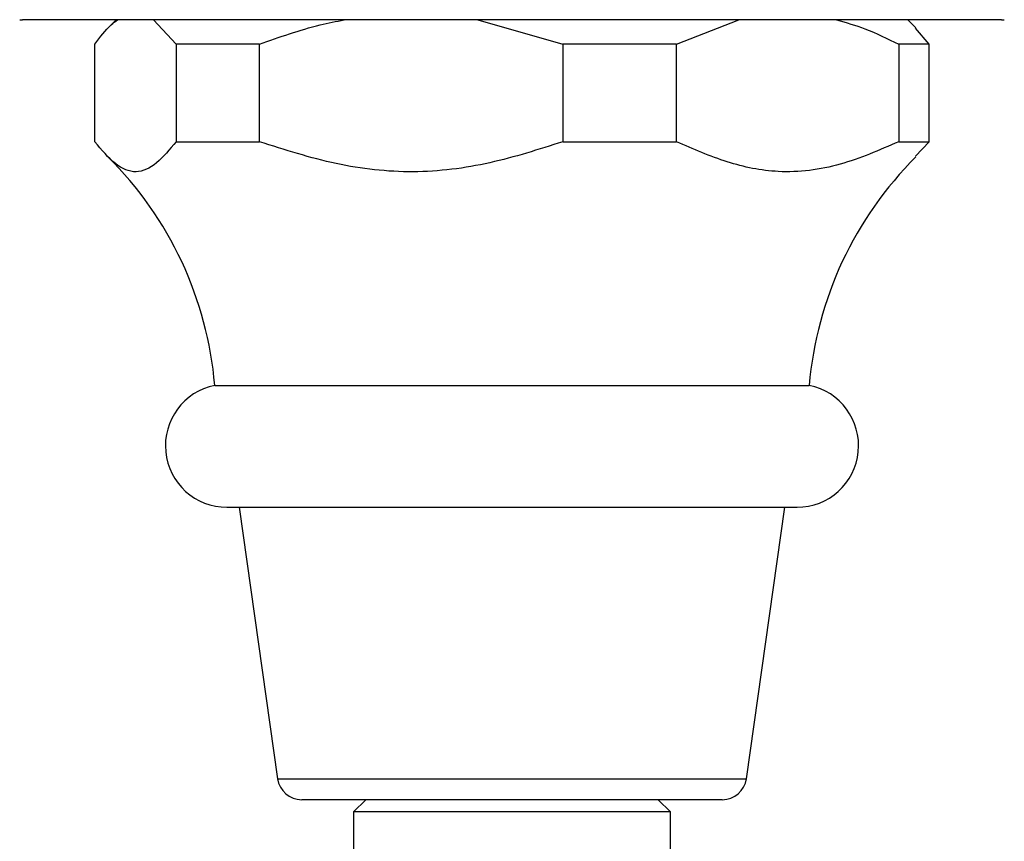
# Model space of a CAD drawing. Units: millimetres. Extents: x 5 to 995, y 5 to 995.
# Drawn here: x 559 to 579, y 223 to 240 of the extents above; entities that cross this region are included whole.
import ezdxf

# ---------------------------------------------------------------- set-up
doc = ezdxf.new("R2010")
doc.units = ezdxf.units.MM

msp = doc.modelspace()

# ---------------------------------------------------------------- linework, layer by layer
at = {"color": 7, "linetype": 'Continuous', "lineweight": 25}
for p, q in [((578.9, 240.121), (558.803, 240.121)), ((560.726, 240.121), (560.563, 239.958)), ((561.491, 240.121), (561.958, 239.621)), ((568.152, 240.121), (569.894, 239.621)), ((572.229, 239.621), (573.504, 240.121)), ((577.14, 239.958), (576.976, 240.121)), ((577.413, 239.621), (577.133, 239.952)), ((560.29, 237.621), (560.29, 239.621)), ((563.667, 239.621), (561.958, 239.621)), ((561.958, 239.621), (561.958, 237.621)), ((563.667, 237.621), (563.667, 239.621)), ((569.894, 239.621), (569.894, 237.621)), ((572.229, 239.621), (569.894, 239.621)), ((572.229, 237.621), (572.229, 239.621)), ((576.787, 239.621), (576.787, 237.621)), ((577.413, 239.621), (576.787, 239.621)), ((577.413, 237.621), (577.413, 239.621)), ((561.958, 237.621), (563.667, 237.621)), ((569.894, 237.621), (572.229, 237.621)), ((576.787, 237.621), (577.413, 237.621)), ((577.133, 237.324), (577.413, 237.621)), ((562.751, 232.621), (564.538, 232.621)), ((564.538, 232.621), (574.951, 232.621)), ((563.001, 230.121), (564.715, 230.121)), ((563.251, 230.121), (564.04, 224.551)), ((564.715, 230.121), (574.701, 230.121)), ((573.662, 224.551), (574.451, 230.121)), ((573.167, 224.121), (564.535, 224.121)), ((565.851, 224.121), (565.601, 223.871)), ((572.101, 223.871), (571.851, 224.121)), ((565.601, 223.871), (565.601, 220.371)), ((572.101, 223.871), (565.601, 223.871)), ((572.101, 220.371), (572.101, 223.871))]:
    msp.add_line(p, q, dxfattribs=at)
at = {"color": 8, "linetype": 'Continuous', "lineweight": 25}
msp.add_line((564.04, 224.551), (573.662, 224.551), dxfattribs=at)
at = {"color": 7, "linetype": 'Continuous', "lineweight": 25}
for centre, radius, start, end in [((558.803, 240.621), 0.5, 263.6588, 270), ((578.9, 240.621), 0.5, 270, 276.3412), ((555.278, 231.985), 7.5, 4.8667, 45.2402), ((582.424, 231.985), 7.5, 134.7654, 175.1333), ((563.001, 231.384), 1.263, 101.4212, 270), ((574.701, 231.384), 1.263, 270, 78.5788), ((564.535, 224.621), 0.5, 188.0632, 270), ((573.167, 224.621), 0.5, 270, 351.9368)]:
    msp.add_arc(centre, radius, start, end, dxfattribs=at)
for points, knots in [([(560.29, 239.621), (560.4, 239.768), (560.553, 239.971), (560.712, 240.089), (560.756, 240.121)], [0, 0, 0, 0, 0.721223, 1, 1, 1, 1]), ([(563.667, 239.621), (564.079, 239.768), (564.651, 239.971), (565.244, 240.089), (565.409, 240.121)], [0, 0, 0, 0, 0.7212226, 1, 1, 1, 1]), ([(575.512, 240.121), (575.707, 240.066), (576.141, 239.942), (576.558, 239.735), (576.787, 239.621)], [0, 0, 0, 0, 0.450942, 1, 1, 1, 1]), ([(561.958, 237.621), (561.825, 237.462), (561.557, 237.141), (561.135, 236.94), (560.705, 237.125), (560.429, 237.454), (560.29, 237.621)], [0, 0, 0, 0, 0.244278, 0.493448, 0.742659, 1, 1, 1, 1]), ([(569.894, 237.621), (569.399, 237.462), (568.399, 237.141), (566.823, 236.94), (565.216, 237.125), (564.189, 237.454), (563.667, 237.621)], [0, 0, 0, 0, 0.2442784, 0.4934483, 0.7426585, 1, 1, 1, 1]), ([(576.787, 237.621), (576.391, 237.448), (575.587, 237.096), (574.387, 236.942), (573.254, 237.171), (572.573, 237.47), (572.229, 237.621)], [0, 0, 0, 0, 0.2670656, 0.5412165, 0.7678843, 1, 1, 1, 1])]:
    msp.add_open_spline(points, degree=3, knots=knots, dxfattribs=at)

doc.saveas('drawing.dxf')
